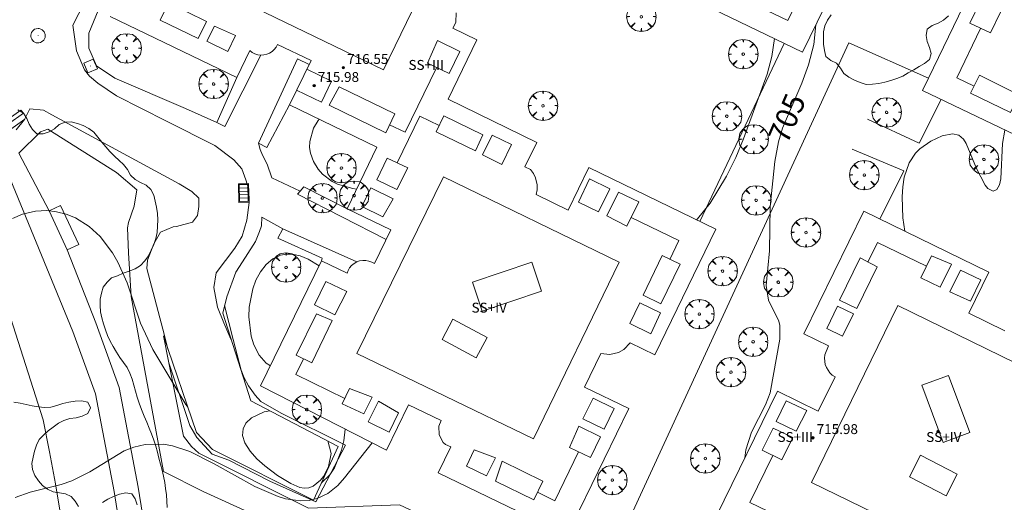
# Model space of a CAD drawing. Units: millimetres. Extents: x 422999 to 424003, y 4485999 to 4486502.
# Drawn here: x 423391 to 423470, y 4486096 to 4486135 of the extents above; entities that cross this region are included whole.
import ezdxf

# ---------------------------------------------------------------- set-up
doc = ezdxf.new("R2010")
doc.units = ezdxf.units.MM
doc.header["$MEASUREMENT"] = 0
doc.linetypes.add('VADO', pattern=[9.01, 2.71, -0.9, 0.9, -0.9, 0.9, -0.9, 0.9, -0.9])
for name, color, linetype, lineweight in [('f012003p_num_plantas', 252, 'Continuous', 9), ('f031026l_pinturavial', 253, 'Continuous', 9), ('f050002l_curvanivel_cgn', 23, 'Continuous', 9), ('f050002l_curvanivel_mae', 213, 'Continuous', 9), ('f050009p_puntocotaconstruccionelevada', 211, 'Continuous', 9), ('f060140s_arboladourbano', 92, 'Continuous', 9), ('f061013p_arbol', 91, 'Continuous', 9), ('f070045l_muro_mur', 30, 'MURO2', 9), ('f070047l_seto', 91, 'Continuous', 9), ('f070056l_edificacion_med', 221, 'Continuous', 9), ('f070056s_edificacion_edi', 240, 'Continuous', 9), ('f070058l_elementoconstruido_bordillo', 30, 'Continuous', 9), ('f070058l_elementoconstruido_par', 11, 'Continuous', 9), ('f070066l_obracontencion', 11, 'CONTENCION', 9), ('f071045l_vado', 30, 'VADO', 9), ('f081051p_bolardo', 7, 'Continuous', 9), ('f081058p_imbornal', 7, 'Continuous', 9), ('f081065p_registro_circular', 7, 'Continuous', 9), ('f081065p_registro_cuadrado', 7, 'Continuous', 9)]:
    doc.layers.add(name, color=color, linetype=linetype, lineweight=lineweight)
doc.styles.get("Standard").update_dxf_attribs({"font": 'arial.ttf'})
doc.styles.add('Style-s7210005_h', font='txt')
doc.linetypes.add('CONTENCION', pattern='A,6.1e-05,[1,obra_contencion.shx,S=1,R=0,X=0,Y=0],-6.120525', length=6.120586)
doc.linetypes.add('MURO2', pattern='A,3.1e-05,[1,muro2.shx,S=1,R=0,X=0,Y=0],-3.058844', length=3.058875)

# ---------------------------------------------------------------- blocks, each defined once
blk = doc.blocks.new('punto_cota_construccion_elevada')
at = {"layer": 'f050009p_puntocotaconstruccionelevada'}
h = blk.add_hatch(color=256, dxfattribs=at)
h.dxf.hatch_style = 1
edge = h.paths.add_edge_path()
edge.add_arc((0, 0), 0.1, 0, 360)
blk.add_circle((0, 0), 0.1, dxfattribs=at)
blk = doc.blocks.new('arbol')
at = {"layer": 'f061013p_arbol', "linetype": 'Continuous', "lineweight": 0, "flags": 128}
for points in [[(0.96, 0.012), (1.2, 0.036), (1.128, 0.468), (0.888, 0.804), (0.528, 0.528), (0.816, 0.876), (0.48, 1.104), (0.048, 1.176), (0.012, 0.96), (-0.048, 1.176), (-0.48, 1.104), (-0.816, 0.876), (-0.504, 0.528), (-0.864, 0.804), (-1.104, 0.468), (-1.188, 0.036), (-0.936, 0.012)], [(-0.936, 0.012), (-1.188, -0.048), (-1.104, -0.48), (-0.864, -0.804), (-0.504, -0.504), (-0.816, -0.876), (-0.48, -1.116)], [(-0.48, -1.116), (-0.048, -1.188), (0.012, -0.936), (0.048, -1.188), (0.48, -1.116), (0.816, -0.876), (0.528, -0.504), (0.888, -0.804), (1.128, -0.48), (1.2, -0.048), (0.96, 0.012)]]:
    blk.add_lwpolyline(points, dxfattribs=at)
at = {"layer": 'f061013p_arbol', "linetype": 'Continuous', "lineweight": 0, "extrusion": (0, 0, -1)}
for start, end in [(180.0229, 7.59464), (7.22334, 180.0229)]:
    blk.add_arc((0, 0), 0.104, start, end, dxfattribs=at)
blk = doc.blocks.new('B129')
at = {"layer": 'f081065p_registro_circular'}
for points in [[(0, 0.591, 0), (0.102, 0.575, 0), (0.22, 0.543, 0), (0.331, 0.48, 0), (0.496, 0.307, 0), (0.575, 0.094, 0), (0.567, -0.134, 0), (0.528, -0.236, 0), (0.472, -0.346, 0), (0.291, -0.496, 0), (0.189, -0.559, 0), (0.071, -0.583, 0), (-0.142, -0.567, 0), (-0.26, -0.52, 0), (-0.354, -0.465, 0), (-0.512, -0.283, 0), (-0.559, -0.181, 0), (-0.583, -0.063, 0), (-0.583, 0.047, 0), (-0.559, 0.165, 0), (-0.52, 0.268, 0), (-0.449, 0.362, 0), (-0.276, 0.52, 0), (-0.157, 0.567, 0), (0, 0.591, 0)], [(0, 0.008, 0), (0, 0, 0), (0, 0.008, 0)]]:
    blk.add_polyline3d(points, dxfattribs=at)
blk = doc.blocks.new('registro_cuadrado')
at = {"layer": 'f081065p_registro_cuadrado'}
blk.add_lwpolyline([(-0.42, 0.416), (-0.42, -0.424), (0.42, -0.424), (0.42, 0.416)], close=True, dxfattribs=at)
blk.add_polyline3d([(0, 0.003, 0), (0, -0.004, 0), (0, 0.003, 0)], dxfattribs=at)
blk = doc.blocks.new('imbornal_izq')
at = {"layer": 'f081051p_bolardo'}
h = blk.add_hatch(color=256, dxfattribs=at)
h.dxf.hatch_style = 1
h.paths.add_polyline_path([(0, 0), (0, -0.821), (1.499, -0.821), (1.499, 0)])
h.paths.add_polyline_path([(1.434, -0.065), (1.434, -0.756), (0.065, -0.756), (0.065, -0.065)], flags=16)
for p, q in [((0, 0), (1.499, 0)), ((0, -0.821), (0, 0)), ((1.499, 0), (1.499, -0.821)), ((1.499, -0.821), (0, -0.821))]:
    blk.add_line(p, q, dxfattribs=at)
blk.add_lwpolyline([(0.065, -0.065), (1.434, -0.065), (1.434, -0.756), (0.065, -0.756)], close=True, dxfattribs=at)
for points in [[(0.339, -0.065), (0.339, -0.756)], [(0.612, -0.065), (0.612, -0.756)], [(0.886, -0.065), (0.886, -0.756)], [(1.16, -0.065), (1.16, -0.756)]]:
    blk.add_lwpolyline(points, dxfattribs=at)
for p in [(0.339, -0.065), (0.612, -0.065), (0.886, -0.065), (1.16, -0.065)]:
    blk.add_point(p, dxfattribs=at)

msp = doc.modelspace()

# ---------------------------------------------------------------- linework, layer by layer
at = {"layer": 'f031026l_pinturavial'}
for points in [[(423391.019, 4486127.974, 704.476), (423391.226, 4486127.731, 704.476), (423387.588, 4486125.153, 704.476), (423387.402, 4486125.412, 704.476), (423391.019, 4486127.974, 704.476)], [(423391.339, 4486127.245, 704.476), (423387.858, 4486124.778, 704.476), (423388.206, 4486124.176, 704.476)]]:
    msp.add_polyline3d(points, dxfattribs=at)
at = {"layer": 'f050002l_curvanivel_cgn'}
for points in [[(423445.608, 4486119.112, 706), (423445.701, 4486119.201, 706), (423446.71, 4486120.452, 706), (423448.033, 4486122.628, 706), (423448.788, 4486124.163, 706), (423449.413, 4486125.655, 706), (423451.318, 4486130.893, 706), (423451.702, 4486132.316, 706), (423451.917, 4486133.77, 706)], [(423415.817, 4486101.236, 704), (423416.093, 4486100.216, 704), (423415.874, 4486099.174, 704), (423415.471, 4486098.372, 704), (423415.23, 4486098.059, 704), (423414.656, 4486097.586, 704), (423414.286, 4486097.442, 704), (423413.918, 4486097.409, 704), (423413.556, 4486097.485, 704), (423412.836, 4486097.791, 704), (423411.762, 4486098.443, 704), (423410.729, 4486099.212, 704), (423410.095, 4486099.79, 704), (423409.541, 4486100.418, 704), (423409.121, 4486101.078, 704), (423408.938, 4486101.683, 704), (423408.975, 4486102.204, 704), (423409.2, 4486102.666, 704), (423409.656, 4486103.108, 704), (423410.689, 4486103.588, 704), (423411.138, 4486103.675, 704)], [(423414.553, 4486096.491, 706), (423414.308, 4486096.433, 706), (423413.63, 4486096.392, 706), (423412.421, 4486096.569, 706), (423411.824, 4486096.741, 706), (423409.926, 4486097.547, 706), (423406.643, 4486099.386, 706), (423404.665, 4486100.384, 706), (423403.281, 4486100.848, 706), (423402.541, 4486100.972, 706), (423401.067, 4486100.954, 706), (423400.141, 4486100.745, 706), (423399.385, 4486100.443, 706), (423396.611, 4486098.736, 706), (423395.149, 4486098.011, 706), (423394.292, 4486097.723, 706), (423391.783, 4486097.098, 706), (423390.565, 4486096.659, 706)], [(423419.413, 4486101.074, 706), (423417.187, 4486098.241, 706), (423416.624, 4486097.634, 706), (423415.825, 4486096.997, 706), (423414.963, 4486096.587, 706), (423414.699, 4486096.525, 706)]]:
    msp.add_polyline3d(points, dxfattribs=at)
at = {"layer": 'f050002l_curvanivel_mae'}
for points in [[(423449.516, 4486099.867, 705), (423449.598, 4486100.513, 705), (423450.07, 4486101.948, 705), (423451.195, 4486104.147, 705), (423451.572, 4486105.129, 705), (423452.355, 4486109.469, 705), (423452.363, 4486110.573, 705), (423452.267, 4486110.924, 705), (423451.438, 4486112.622, 705), (423451.26, 4486113.799, 705), (423451.51, 4486116.61, 705), (423451.577, 4486120.201, 705), (423451.94, 4486123.822, 705), (423452.243, 4486125.415, 705), (423452.577, 4486126.516, 705), (423454.138, 4486130.167, 705), (423454.676, 4486131.634, 705), (423455.096, 4486133.291, 705), (423455.261, 4486134.873, 705)], [(423415.125, 4486127.238, 705), (423415.047, 4486127.13, 705), (423414.68, 4486126.515, 705), (423414.362, 4486125.443, 705), (423414.359, 4486124.971, 705), (423414.434, 4486124.504, 705), (423414.677, 4486123.832, 705), (423415.058, 4486123.21, 705), (423415.405, 4486122.813, 705), (423416.192, 4486122.209, 705), (423416.607, 4486121.998, 705), (423417.86, 4486121.633, 705), (423418.151, 4486121.599, 705)], [(423470.543, 4486126.369, 705), (423470.335, 4486125.273, 705), (423470.208, 4486122.438, 705), (423470.099, 4486121.928, 705), (423469.889, 4486121.56, 705), (423469.602, 4486121.423, 705), (423469.163, 4486121.642, 705), (423468.943, 4486121.911, 705), (423468.246, 4486123.263, 705), (423467.411, 4486125.278, 705), (423467.18, 4486125.642, 705), (423466.823, 4486125.944, 705), (423466.291, 4486126.068, 705), (423465.459, 4486125.901, 705), (423464.552, 4486125.48, 705), (423463.667, 4486124.855, 705), (423463.324, 4486124.508, 705), (423462.803, 4486123.73, 705), (423462.406, 4486122.572, 705), (423462.283, 4486121.789, 705), (423462.231, 4486120.969, 705), (423462.294, 4486119.26, 705), (423462.463, 4486118.189, 705)], [(423404.525, 4486103.954, 705), (423404.366, 4486104.183, 705), (423401.687, 4486108.63, 705), (423400.703, 4486110.753, 705), (423399.623, 4486114.024, 705), (423398.868, 4486115.676, 705), (423398.42, 4486116.453, 705), (423397.445, 4486117.755, 705), (423396.555, 4486118.583, 705), (423395.45, 4486119.263, 705), (423394.697, 4486119.568, 705), (423393.915, 4486119.77, 705), (423393.111, 4486119.858, 705), (423392.208, 4486119.81, 705), (423391.155, 4486119.56, 705), (423390.339, 4486119.227, 705)], [(423415.116, 4486115.399, 705), (423414.227, 4486115.93, 705), (423413.588, 4486116.19, 705), (423412.958, 4486116.333, 705), (423412.48, 4486116.346, 705), (423412.002, 4486116.256, 705), (423411.391, 4486115.96, 705), (423410.85, 4486115.5, 705), (423410.388, 4486114.913, 705), (423410.014, 4486114.227, 705), (423409.757, 4486113.537, 705), (423409.475, 4486112.047, 705), (423409.452, 4486111.258, 705), (423409.643, 4486109.718, 705), (423409.861, 4486109.003, 705), (423410.289, 4486108.165, 705), (423410.845, 4486107.528, 705), (423411.194, 4486107.315, 705)], [(423417.24, 4486102.184, 705), (423417.112, 4486101.258, 705), (423416.923, 4486100.491, 705), (423416.356, 4486099.066, 705), (423415.978, 4486098.484, 705), (423415.306, 4486097.848, 705)]]:
    msp.add_polyline3d(points, dxfattribs=at)
at = {"layer": 'f060140s_arboladourbano'}
for points in [[(423465.972, 4486135.596, 704.46), (423465.586, 4486135.257, 704.46), (423465.133, 4486135.018, 704.46), (423464.67, 4486134.818, 704.46), (423464.267, 4486134.518, 704.46), (423464.175, 4486134.026, 704.46), (423464.252, 4486133.528, 704.46), (423464.446, 4486133.053, 704.46), (423464.592, 4486132.566, 704.46), (423464.433, 4486132.084, 704.46), (423464.053, 4486131.752, 704.46), (423463.609, 4486131.498, 704.46), (423463.17, 4486131.237, 704.46), (423462.725, 4486130.982, 704.46), (423462.284, 4486130.728, 704.46), (423461.815, 4486130.534, 704.46), (423461.329, 4486130.383, 704.46), (423460.837, 4486130.248, 704.46), (423460.344, 4486130.122, 704.46), (423459.838, 4486130.074, 704.46), (423459.329, 4486130.062, 704.46), (423458.85, 4486130.21, 704.46), (423458.373, 4486130.391, 704.46), (423457.93, 4486130.635, 704.46), (423457.535, 4486130.954, 704.46), (423457.261, 4486131.385, 704.46), (423456.928, 4486131.776, 704.46), (423456.469, 4486131.98, 704.46), (423456.078, 4486132.314, 704.46), (423455.968, 4486132.805, 704.46), (423455.878, 4486133.301, 704.46), (423455.873, 4486133.803, 704.46), (423455.872, 4486134.308, 704.46), (423455.986, 4486134.803, 704.46), (423456.213, 4486135.259, 704.46), (423456.488, 4486135.69, 704.46)], [(423402.845, 4486095.868, 706.645), (423402.823, 4486096.372, 706.645), (423402.784, 4486096.88, 706.645), (423402.723, 4486097.383, 706.645), (423402.652, 4486097.882, 706.645), (423402.546, 4486098.382, 706.645), (423402.448, 4486098.882, 706.645), (423402.313, 4486099.365, 706.645), (423402.176, 4486099.849, 706.645), (423402.064, 4486100.337, 706.645), (423401.944, 4486100.826, 706.645), (423401.776, 4486101.311, 706.645), (423401.58, 4486101.798, 706.645), (423401.385, 4486102.276, 706.645), (423401.196, 4486102.744, 706.645), (423400.992, 4486103.25, 706.645), (423400.782, 4486103.776, 706.645), (423400.573, 4486104.301, 706.645), (423400.429, 4486104.782, 706.645), (423400.29, 4486105.263, 706.645), (423400.152, 4486105.745, 706.645), (423400.021, 4486106.236, 706.645), (423399.826, 4486106.706, 706.645), (423399.627, 4486107.18, 706.645), (423399.326, 4486107.584, 706.645), (423399.013, 4486107.993, 706.645), (423398.743, 4486108.419, 706.645), (423398.485, 4486108.864, 706.645), (423398.231, 4486109.299, 706.645), (423398.028, 4486109.757, 706.645), (423397.858, 4486110.232, 706.645), (423397.698, 4486110.709, 706.645), (423397.563, 4486111.196, 706.645), (423397.454, 4486111.686, 706.645), (423397.443, 4486112.191, 706.645), (423397.442, 4486112.692, 706.645), (423397.548, 4486113.184, 706.645), (423397.683, 4486113.668, 706.645), (423397.989, 4486114.075, 706.645), (423398.361, 4486114.427, 706.645), (423398.844, 4486114.59, 706.645), (423399.305, 4486114.793, 706.645), (423399.783, 4486114.972, 706.645), (423400.256, 4486115.162, 706.645), (423400.687, 4486115.428, 706.645), (423401.047, 4486115.785, 706.645), (423401.341, 4486116.205, 706.645), (423401.55, 4486116.66, 706.645), (423401.767, 4486117.126, 706.645), (423401.935, 4486117.598, 706.645), (423402.03, 4486118.096, 706.645), (423402.077, 4486118.604, 706.645), (423402.09, 4486119.114, 706.645), (423402.059, 4486119.625, 706.645), (423401.981, 4486120.125, 706.645), (423401.88, 4486120.628, 706.645), (423401.765, 4486121.118, 706.645), (423401.521, 4486121.569, 706.645), (423401.145, 4486121.907, 706.645), (423400.696, 4486122.131, 706.645), (423400.248, 4486122.373, 706.645), (423399.887, 4486122.729, 706.645), (423399.634, 4486123.175, 706.645), (423399.331, 4486123.58, 706.645), (423398.959, 4486123.921, 706.645), (423398.583, 4486124.268, 706.645), (423398.221, 4486124.626, 706.645), (423397.89, 4486125.013, 706.645), (423397.556, 4486125.398, 706.645), (423397.235, 4486125.793, 706.645), (423396.919, 4486126.191, 706.645), (423396.516, 4486126.491, 706.645), (423396.073, 4486126.74, 706.645), (423395.59, 4486126.901, 706.645), (423395.096, 4486127.027, 706.645), (423394.594, 4486127.007, 706.645), (423394.128, 4486126.815, 706.645), (423393.749, 4486126.475, 706.645), (423393.323, 4486126.212, 706.645), (423392.834, 4486126.062, 706.645), (423392.322, 4486126.058, 706.645), (423391.956, 4486126.41, 706.645), (423391.69, 4486126.839, 706.645), (423391.503, 4486127.308, 706.645), (423391.232, 4486127.743, 706.645), (423390.771, 4486127.996, 706.645)], [(423390.456, 4486104.381, 706.645), (423390.958, 4486104.281, 706.645), (423391.455, 4486104.174, 706.645), (423391.945, 4486104.075, 706.645), (423392.44, 4486103.988, 706.645), (423392.945, 4486103.927, 706.645), (423393.458, 4486103.964, 706.645), (423393.943, 4486104.101, 706.645), (423394.42, 4486104.255, 706.645), (423394.909, 4486104.364, 706.645), (423395.417, 4486104.448, 706.645), (423395.924, 4486104.487, 706.645), (423396.424, 4486104.374, 706.645), (423396.653, 4486103.919, 706.645), (423396.44, 4486103.462, 706.645), (423395.983, 4486103.242, 706.645), (423395.489, 4486103.107, 706.645), (423394.982, 4486103.057, 706.645), (423394.501, 4486102.9, 706.645), (423394.058, 4486102.664, 706.645), (423393.649, 4486102.358, 706.645), (423393.244, 4486102.053, 706.645), (423392.87, 4486101.72, 706.645), (423392.516, 4486101.349, 706.645), (423392.292, 4486100.897, 706.645), (423392.14, 4486100.413, 706.645), (423392.015, 4486099.92, 706.645), (423391.918, 4486099.421, 706.645), (423391.968, 4486098.92, 706.645), (423392.159, 4486098.446, 706.645), (423392.438, 4486098.017, 706.645), (423392.782, 4486097.638, 706.645), (423393.184, 4486097.339, 706.645), (423393.648, 4486097.124, 706.645), (423394.145, 4486097.048, 706.645), (423394.641, 4486096.962, 706.645), (423395.087, 4486096.735, 706.645), (423395.417, 4486096.358, 706.645), (423395.675, 4486095.929, 706.645)], [(423397.635, 4486096.266, 706.645), (423398.058, 4486096.537, 706.645), (423398.52, 4486096.758, 706.645), (423398.994, 4486096.923, 706.645), (423399.496, 4486097.038, 706.645), (423399.996, 4486096.969, 706.645), (423400.274, 4486096.552, 706.645), (423400.42, 4486096.07, 706.645)]]:
    msp.add_polyline3d(points, dxfattribs=at)
at = {"layer": 'f070045l_muro_mur'}
msp.add_line((423445.892, 4486118.974, 706.495), (423452.709, 4486133.377, 706.538), dxfattribs=at)
for points in [[(423408.469, 4486130.607, 704.47), (423406.859, 4486126.967, 704.829), (423407.499, 4486126.657, 704.993), (423410.409, 4486132.427, 704.47)], [(423414.309, 4486131.667, 704.47), (423413.389, 4486132.137, 704.47), (423410.229, 4486125.297, 704.993), (423410.909, 4486124.967, 704.993), (423412.729, 4486128.397, 704.47)], [(423465.389, 4486128.847, 704.765), (423463.619, 4486125.297, 705.126), (423459.429, 4486127.247, 704.765)], [(423458.209, 4486124.837, 705.126), (423462.379, 4486123.067, 705.126), (423460.443, 4486119.176, 705.129)], [(423420.539, 4486117.517, 705.839), (423413.379, 4486121.187, 704.993), (423413.604, 4486121.439, 704.993), (423413.899, 4486121.767, 704.993), (423417.379, 4486120.007, 705.839)], [(423394.239, 4486120.268, 704.998), (423395.699, 4486117.128, 704.998), (423394.779, 4486116.697, 705.482), (423393.319, 4486119.838, 704.998), (423394.239, 4486120.268, 704.998)], [(423418.169, 4486115.707, 705.013), (423412.199, 4486118.397, 704.993), (423411.799, 4486117.637, 704.993), (423415.369, 4486116.017, 705.332), (423415.309, 4486115.797, 705.332)]]:
    msp.add_polyline3d(points, dxfattribs=at)
at = {"layer": 'f070047l_seto'}
msp.add_polyline3d([(423407.488, 4486112.182, 705.535), (423408.17, 4486109.444, 705.332), (423408.815, 4486106.955, 705.164), (423409.081, 4486106.337, 705.164), (423409.427, 4486105.691, 705.164), (423409.96, 4486104.938, 705.164), (423410.427, 4486104.427, 705.164), (423412.046, 4486103.481, 705.164), (423417.251, 4486100.898, 706.096), (423414.872, 4486096.321, 706.579), (423411.151, 4486097.987, 705.164), (423407.819, 4486099.677, 705.164), (423406.48, 4486100.171, 706.091), (423405.238, 4486101.518, 706.091), (423404.679, 4486102.472, 706.091), (423402.975, 4486107.538, 706.07)], dxfattribs=at)
at = {"layer": 'f070056l_edificacion_med'}
for points in [[(423412.96, 4486152.598, 704.799), (423427.31, 4486145.628, 706.507), (423420.33, 4486131.248, 706.163), (423406, 4486138.188, 703.996), (423412.96, 4486152.598, 704.799)], [(423402.95, 4486136.648, 704.93), (423406.02, 4486135.148, 704.93), (423405.35, 4486133.768, 704.93), (423402.29, 4486135.248, 704.93), (423402.95, 4486136.648, 704.93)], [(423449.14, 4486137.098, 706.388), (423453, 4486135.218, 706.538), (423453.62, 4486136.498, 706.538)], [(423470.21, 4486135.948, 704.704), (423468.54, 4486136.738, 704.704), (423467.71, 4486135.018, 704.704), (423469.36, 4486134.218, 704.704), (423470.21, 4486135.948, 704.704)], [(423406.66, 4486134.778, 704.93), (423406.06, 4486133.548, 704.93), (423407.75, 4486132.718, 704.47), (423408.37, 4486134.008, 704.47), (423406.66, 4486134.778, 704.93)], [(423468.05, 4486129.918, 704.704), (423466.64, 4486130.588, 704.765), (423468.57, 4486134.588, 704.704)], [(423424.68, 4486133.608, 706.163), (423426.49, 4486132.718, 706.163), (423425.62, 4486130.928, 706.163), (423423.87, 4486131.768, 706.163), (423424.68, 4486133.608, 706.163)], [(423414.13, 4486131.298, 704.47), (423416.13, 4486130.318, 704.47), (423415.31, 4486128.618, 704.47), (423413.3, 4486129.588, 704.47)], [(423424.62, 4486131.398, 706.163), (423422.09, 4486126.198, 705.839), (423420.82, 4486126.798, 705.839)], [(423468.48, 4486130.808, 704.704), (423467.77, 4486129.338, 704.704), (423470.98, 4486127.788, 704.704), (423471.67, 4486129.228, 704.704), (423468.48, 4486130.808, 704.704)], [(423416.74, 4486129.858, 704.47), (423421.24, 4486127.668, 706.163), (423420.51, 4486126.158, 705.839), (423415.93, 4486128.378, 704.47), (423416.74, 4486129.858, 704.47)], [(423421.44, 4486123.718, 705.839), (423423.26, 4486127.488, 706.163), (423424.82, 4486126.728, 705.839)], [(423427.75, 4486124.688, 706.706), (423424.58, 4486126.218, 705.839), (423425.21, 4486127.528, 706.163), (423428.36, 4486125.988, 706.706), (423427.75, 4486124.688, 706.706)], [(423428.33, 4486124.358, 706.706), (423429.11, 4486125.968, 706.706), (423430.67, 4486125.198, 706.706), (423429.89, 4486123.578, 706.706), (423428.33, 4486124.358, 706.706)], [(423422.3, 4486123.308, 705.839), (423420.63, 4486124.108, 705.839), (423419.78, 4486122.358, 705.839), (423421.4, 4486121.568, 705.839), (423422.3, 4486123.308, 705.839)], [(423425.18, 4486122.588, 705.839), (423439.38, 4486115.688, 706.052), (423432.44, 4486101.398, 706.064), (423418.18, 4486108.308, 705.013), (423425.18, 4486122.588, 705.839)], [(423436.07, 4486120.548, 706.706), (423436.98, 4486122.428, 706.706), (423438.62, 4486121.628, 706.578), (423437.71, 4486119.748, 706.578), (423436.07, 4486120.548, 706.706)], [(423421.12, 4486120.818, 705.839), (423419.31, 4486121.688, 705.839), (423418.58, 4486120.188, 705.839), (423420.28, 4486119.358, 705.839), (423421.12, 4486120.818, 705.839)], [(423438.38, 4486119.438, 706.578), (423439.31, 4486121.358, 706.578), (423440.95, 4486120.558, 706.578), (423440, 4486118.608, 706.578), (423438.38, 4486119.438, 706.578)], [(423443.47, 4486115.918, 706.052), (423444.2, 4486117.428, 706.578), (423440.33, 4486119.298, 706.578)], [(423464.19, 4486115.358, 705.072), (423460.24, 4486117.278, 705.126), (423459.47, 4486115.698, 705.072)], [(423441.3, 4486113.028, 706.052), (423442.85, 4486116.228, 706.052), (423444.3, 4486115.518, 706.052), (423442.74, 4486112.308, 706.052), (423441.3, 4486113.028, 706.052)], [(423460.21, 4486115.318, 705.072), (423458.56, 4486111.948, 705.072), (423457.18, 4486112.608, 705.072), (423458.85, 4486116.048, 705.072), (423460.21, 4486115.318, 705.072)], [(423466.22, 4486115.528, 705.072), (423465.31, 4486113.658, 705.072), (423463.74, 4486114.418, 705.072), (423464.61, 4486116.208, 705.072), (423466.22, 4486115.528, 705.072)], [(423427.52, 4486114.068, 705.874), (423432.3, 4486115.688, 705.874), (423433.09, 4486113.338, 705.874), (423428.31, 4486111.718, 705.874), (423427.52, 4486114.068, 705.874)], [(423467.75, 4486112.528, 705.176), (423468.59, 4486114.248, 705.176), (423466.94, 4486115.048, 705.072), (423466.08, 4486113.278, 705.072), (423467.75, 4486112.528, 705.176)], [(423416.4, 4486111.438, 705.332), (423414.76, 4486112.228, 705.332), (423415.68, 4486114.128, 705.332), (423417.36, 4486113.308, 705.013), (423416.4, 4486111.438, 705.332)], [(423441.93, 4486109.908, 706.052), (423440.22, 4486110.728, 706.052), (423441.03, 4486112.398, 706.052), (423442.7, 4486111.588, 706.052), (423441.93, 4486109.908, 706.052)], [(423469.14, 4486090.938, 705.37), (423454.91, 4486097.868, 705.192), (423461.89, 4486112.178, 705.072), (423476.15, 4486105.218, 704.889), (423469.14, 4486090.938, 705.37)], [(423458.3, 4486111.508, 705.072), (423457.02, 4486112.128, 705.072), (423456.14, 4486110.338, 705.177), (423457.42, 4486109.708, 705.072), (423458.3, 4486111.508, 705.072)], [(423416.19, 4486110.968, 705.332), (423414.53, 4486107.558, 705.332), (423413.28, 4486108.158, 705.332), (423414.91, 4486111.518, 705.332), (423416.19, 4486110.968, 705.332)], [(423425.94, 4486111.078, 705.013), (423428.69, 4486109.608, 705.874), (423427.82, 4486107.968, 705.874), (423425.07, 4486109.438, 705.013), (423425.94, 4486111.078, 705.013)], [(423413.87, 4486107.868, 705.332), (423413.25, 4486106.598, 705.164), (423417.2, 4486104.678, 706.096)], [(423465.54, 4486101.118, 704.879), (423463.83, 4486105.738, 704.879), (423465.99, 4486106.538, 704.879), (423467.7, 4486101.918, 704.889), (423465.54, 4486101.118, 704.879)], [(423419.4, 4486104.778, 706.096), (423418.74, 4486103.418, 706.096), (423417, 4486104.248, 705.164), (423417.59, 4486105.468, 706.096), (423419.4, 4486104.778, 706.096)], [(423437.26, 4486104.698, 705.422), (423438.97, 4486103.858, 705.422), (423438.16, 4486102.198, 705.422), (423436.44, 4486103.028, 706.064), (423437.26, 4486104.698, 705.422)], [(423419.92, 4486104.448, 706.096), (423419.1, 4486102.778, 706.096), (423420.79, 4486101.948, 706.096), (423421.55, 4486103.518, 706.096), (423419.92, 4486104.448, 706.096)], [(423454.52, 4486103.688, 705.192), (423452.86, 4486104.488, 705.192), (423452.05, 4486102.818, 705.192), (423453.68, 4486102.018, 705.192), (423454.52, 4486103.688, 705.192)], [(423436.1, 4486102.428, 706.064), (423437.85, 4486101.568, 705.422), (423437.04, 4486099.898, 705.422), (423435.35, 4486100.708, 706.064), (423436.1, 4486102.428, 706.064)], [(423453.39, 4486101.508, 705.192), (423451.8, 4486102.278, 705.192), (423450.93, 4486100.488, 705.192), (423452.52, 4486099.708, 705.192), (423453.39, 4486101.508, 705.192)], [(423429.37, 4486099.878, 706.064), (423428.66, 4486098.428, 706.064), (423427.03, 4486099.208, 706.064), (423427.66, 4486100.518, 706.064), (423429.37, 4486099.878, 706.064)], [(423432.78, 4486097.088, 706.064), (423434.16, 4486096.408, 706.265), (423436.07, 4486100.348, 706.064)], [(423451.79, 4486100.058, 705.192), (423449.94, 4486096.268, 705.37), (423451.37, 4486095.568, 705.37)], [(423463.73, 4486100.088, 704.879), (423466.69, 4486098.558, 704.879), (423465.79, 4486096.808, 705.218), (423462.83, 4486098.338, 704.879), (423463.73, 4486100.088, 704.879)], [(423429.92, 4486099.588, 706.064), (423433.21, 4486097.978, 706.064), (423432.48, 4486096.478, 706.265), (423429.37, 4486097.978, 706.064), (423429.92, 4486099.588, 706.064)]]:
    msp.add_polyline3d(points, dxfattribs=at)
at = {"layer": 'f070056s_edificacion_edi'}
for points in [[(423458.94, 4486142.448, 705.074), (423454.19, 4486132.668, 706.538), (423444, 4486137.608, 706.561)], [(423500.63, 4486135.687, 703.95), (423499.6, 4486133.557, 703.95), (423496.96, 4486134.817, 704.198), (423495.7, 4486132.197, 704.198), (423492.09, 4486133.938, 704.198), (423490.83, 4486131.338, 704.198), (423491.23, 4486130.988, 704.198), (423491.65, 4486130.328, 704.198), (423491.735, 4486129.891, 704.198), (423491.8, 4486129.558, 704.198), (423491.66, 4486128.788, 704.198), (423493.59, 4486127.847, 704.198), (423488.56, 4486117.627, 704.896), (423478.42, 4486122.518, 705.064), (423480.15, 4486126.108, 705.064), (423477.38, 4486127.438, 704.751), (423476.82, 4486126.928, 705.037), (423476.12, 4486126.668, 705.037), (423475.37, 4486126.668, 705.037), (423474.9, 4486126.838, 705.037), (423473.89, 4486124.758, 705.037), (423463.88, 4486129.578, 704.765), (423464.357, 4486130.566, 704.714), (423468.81, 4486139.788, 704.241)], [(423426.19, 4486135.848, 706.163), (423426.16, 4486135.078, 706.163), (423426.07, 4486134.838, 706.163), (423425.94, 4486134.618, 706.163), (423427.87, 4486133.668, 706.562), (423425.54, 4486128.858, 706.163), (423432.72, 4486125.368, 706.706), (423431.76, 4486123.408, 706.706), (423432.2, 4486123.188, 706.706), (423432.44, 4486122.868, 706.706), (423432.62, 4486122.518, 706.706), (423432.75, 4486121.938, 706.706), (423432.74, 4486121.538, 706.706), (423432.65, 4486121.158, 706.706), (423435.24, 4486119.898, 706.706), (423436.91, 4486123.338, 706.706), (423447.18, 4486118.348, 706.37), (423442.26, 4486108.198, 706.052), (423440.26, 4486109.158, 706.052), (423439.75, 4486108.618, 706.052), (423439.32, 4486108.378, 706.052), (423438.61, 4486108.218, 706.052), (423437.89, 4486108.318, 706.052), (423436.56, 4486105.588, 706.064), (423440.14, 4486103.848, 705.422), (423435.18, 4486093.618, 706.265), (423424.75, 4486098.668, 706.096), (423425.76, 4486100.748, 706.096), (423425.34, 4486100.958, 706.096), (423425.16, 4486101.118, 706.096), (423424.82, 4486101.728, 706.096), (423424.81, 4486102.438, 706.096), (423424.99, 4486102.878, 706.096), (423422.34, 4486104.158, 706.096), (423420.56, 4486100.488, 706.096), (423410.4, 4486105.678, 705.164), (423415.31, 4486115.798, 705.332), (423417.38, 4486114.788, 705.013), (423417.46, 4486115.018, 705.013), (423417.59, 4486115.238, 705.013), (423417.75, 4486115.428, 705.013), (423417.95, 4486115.588, 705.013), (423418.17, 4486115.708, 705.013), (423418.4, 4486115.788, 705.013), (423418.65, 4486115.828, 705.013), (423418.9, 4486115.828, 705.013), (423419.15, 4486115.778, 705.013), (423419.38, 4486115.688, 705.013), (423419.61, 4486115.578, 705.013), (423420.92, 4486118.298, 705.839), (423417.38, 4486120.008, 705.839), (423419.79, 4486124.978, 705.839), (423412.73, 4486128.398, 704.47), (423414.47, 4486131.998, 704.47), (423411.77, 4486133.298, 704.47), (423411.65, 4486133.078, 704.47), (423411.5, 4486132.888, 704.47), (423411.32, 4486132.718, 704.47), (423411.12, 4486132.588, 704.47), (423410.89, 4486132.498, 704.47), (423410.65, 4486132.448, 704.47), (423410.41, 4486132.428, 704.47), (423410.17, 4486132.458, 704.47), (423409.94, 4486132.538, 704.47), (423409.72, 4486132.648, 704.47), (423409.53, 4486132.798, 704.47), (423408.47, 4486130.608, 704.47), (423398.25, 4486135.558, 704.93)], [(423447.23, 4486095.178, 705.37), (423452.15, 4486105.268, 705.192), (423455.46, 4486103.648, 705.192), (423456.81, 4486106.418, 705.192), (423456.59, 4486106.558, 705.192), (423456.4, 4486106.738, 705.192), (423456.11, 4486107.168, 705.177), (423456.02, 4486107.418, 705.177), (423455.95, 4486107.938, 705.177), (423455.98, 4486108.198, 705.177), (423456.29, 4486108.918, 705.177), (423454.29, 4486109.888, 705.177), (423459.13, 4486119.818, 705.126), (423469.24, 4486114.878, 705.176), (423467.62, 4486111.568, 705.176), (423470.53, 4486110.138, 705.176)]]:
    msp.add_polyline3d(points, dxfattribs=at)
at = {"layer": 'f070058l_elementoconstruido_bordillo'}
for points in [[(423408.735, 4486162.536, 702.4), (423407.492, 4486159.693, 702.63), (423407.403, 4486159.505, 702.61), (423400.862, 4486146.138, 703.46), (423396.665, 4486137.655, 704.11), (423395.232, 4486134.855, 704.14), (423395.232, 4486134.855, 704.14)], [(423395.232, 4486134.855, 704.14), (423395.512, 4486132.772, 704.39), (423396.16, 4486131.24, 704.51), (423396.581, 4486130.716, 704.61), (423397.245, 4486130.15, 704.48), (423398.746, 4486129.13, 704.57), (423402.803, 4486127.099, 704.68), (423406.705, 4486125.131, 704.84), (423408.229, 4486123.958, 704.77), (423408.872, 4486123.238, 704.69), (423409.208, 4486122.341, 704.68), (423409.433, 4486121.552, 704.68), (423409.463, 4486120.52, 704.58), (423409.276, 4486119.092, 704.66), (423408.913, 4486117.793, 704.69), (423408.305, 4486116.822, 704.7), (423406.804, 4486114.834, 704.69), (423406.615, 4486113.647, 704.68), (423406.913, 4486112.047, 704.62), (423407.428, 4486110.777, 704.64), (423407.824, 4486109.84, 704.49)], [(423449.436, 4486094.099, 704.78), (423446.792, 4486088.389, 705.61), (423438.732, 4486091.738, 705.6), (423457.918, 4486133.414, 704.84), (423464.357, 4486130.566, 703.96)], [(423391.763, 4486128.074, 704.57), (423391.328, 4486127.223, 704.63), (423390.635, 4486126.395, 704.63)], [(423402.91, 4486108.649, 704.91), (423402.622, 4486109.749, 704.61), (423401.203, 4486115.183, 704.79), (423401.264, 4486115.841, 704.72), (423401.759, 4486117.184, 704.63), (423402.301, 4486118.109, 704.63), (423403.329, 4486118.556, 704.85), (423403.614, 4486118.559, 704.83), (423404.885, 4486118.92, 704.82), (423405.298, 4486119.472, 704.79), (423405.402, 4486120.196, 704.79), (423405.397, 4486120.855, 704.78), (423404.844, 4486121.399, 704.74), (423403.808, 4486122.027, 704.74), (423393.515, 4486127.607, 704.51), (423392.854, 4486127.975, 704.56), (423391.763, 4486128.074, 704.57)], [(423393.319, 4486119.838, 704.98), (423390.864, 4486124.5, 704.69), (423392.613, 4486126.216, 704.64), (423393.2, 4486126.45, 704.62), (423398.758, 4486122.939, 704.75), (423400.406, 4486121.548, 704.76), (423400.19, 4486120.206, 704.59), (423399.712, 4486118.894, 704.81), (423399.65, 4486118.468, 704.81), (423399.735, 4486116.442, 704.82), (423399.931, 4486112.914, 705.12), (423402.548, 4486098.763, 706.19), (423405.767, 4486097.149, 706.39), (423413.264, 4486093.737, 706.47), (423420.579, 4486094.025, 706.37), (423445.175, 4486082.38, 705.64)], [(423396.047, 4486062.426, 707.21), (423398.005, 4486067.68, 706.84), (423398.548, 4486070.577, 707.35), (423399.15, 4486074.942, 706.98), (423399.639, 4486081.841, 706.8), (423399.537, 4486089.78, 706.58), (423399.238, 4486092.881, 706.42), (423398.552, 4486097.162, 706.03), (423397.053, 4486105.041, 705.67), (423395.23, 4486110.076, 705.5), (423389.09, 4486124.983, 704.71)], [(423387.774, 4486118.74, 704.9), (423392.816, 4486102.953, 705.72), (423393.345, 4486100.367, 705.76), (423393.827, 4486097.771, 705.88), (423394.263, 4486095.167, 706.09)], [(423456.151, 4486078.256, 705.56), (423458.508, 4486083.439, 705.6), (423449.681, 4486087.623, 705.67), (423442.514, 4486086.311, 705.64), (423421.61, 4486096.075, 706.33), (423414.255, 4486095.791, 706.34), (423405.407, 4486100.259, 706.15), (423404.815, 4486100.778, 706.15), (423404.154, 4486101.623, 706.04), (423402.975, 4486107.538, 705.12), (423402.539, 4486109.727, 704.7)]]:
    msp.add_polyline3d(points, dxfattribs=at)
at = {"layer": 'f070058l_elementoconstruido_par'}
for points in [[(423406.859, 4486126.967, 704.835), (423404.322, 4486128.121, 704.498), (423398.626, 4486130.554, 704.831), (423397.147, 4486131.551, 704.774), (423396.509, 4486132.99, 704.593), (423396.527, 4486134.189, 704.593), (423397.648, 4486136.99, 703.9), (423404.661, 4486151.192, 703.013), (423409.679, 4486161.47, 702.681), (423410.299, 4486162.455, 702.534), (423411.492, 4486163.2, 702.499), (423414.208, 4486164.34, 701.898), (423416.084, 4486164.926, 701.461), (423425.464, 4486160.308, 702.175), (423429.745, 4486158.359, 701.908), (423435.43, 4486169.817, 701.908), (423435.738, 4486170.422, 702.456)], [(423413.604, 4486121.438, 705.02), (423411.312, 4486122.507, 704.957), (423410.922, 4486123.621, 704.957), (423410.563, 4486124.326, 704.957), (423410.369, 4486124.788, 704.957), (423410.229, 4486125.297, 704.957)], [(423407.339, 4486111.567, 704.549), (423407.657, 4486112.893, 704.864), (423408.405, 4486114.887, 704.881), (423409.186, 4486116.092, 705.003), (423409.994, 4486117.351, 705.02), (423410.315, 4486118.17, 705.02), (423410.475, 4486118.635, 705.02), (423410.497, 4486119.316, 705.02), (423412.199, 4486118.397, 705.02)], [(423414.968, 4486059.257, 707.534), (423413.682, 4486056.014, 707.534), (423411.872, 4486056.785, 707.534), (423411.038, 4486058.073, 707.534), (423409.854, 4486059.006, 707.534), (423408.357, 4486059.857, 707.534), (423406.156, 4486060.351, 707.534), (423404.077, 4486060.257, 707.534), (423402.667, 4486059.932, 707.352), (423401.567, 4486060.081, 707.239), (423397.911, 4486061.731, 706.686), (423399.929, 4486067.146, 706.198), (423400.512, 4486070.258, 706.198), (423401.129, 4486074.736, 706.198), (423401.629, 4486081.783, 706.198), (423401.525, 4486089.889, 706.227), (423401.212, 4486093.134, 706.227), (423400.512, 4486097.505, 706.227), (423398.977, 4486105.569, 706.092), (423397.092, 4486110.777, 705.754), (423394.779, 4486116.697, 705.337)]]:
    msp.add_polyline3d(points, dxfattribs=at)
at = {"layer": 'f070066l_obracontencion'}
msp.add_polyline3d([(423407.339, 4486111.567, 705.332), (423409.599, 4486104.477, 705.164), (423416.659, 4486100.797, 705.164), (423414.659, 4486096.437, 706.579), (423406.519, 4486100.537, 706.091), (423405.229, 4486101.907, 706.091), (423402.539, 4486109.727, 705.535)], dxfattribs=at)
at = {"layer": 'f071045l_vado'}
msp.add_polyline3d([(423407.824, 4486109.84, 705.348), (423407.964, 4486109.508, 705.332), (423408.042, 4486109.36, 705.297)], dxfattribs=at)

# ---------------------------------------------------------------- block references
at = {"layer": 'f050009p_puntocotaconstruccionelevada'}
for p in [(423417.089, 4486131.413, 716.55), (423414.72, 4486129.958, 715.98), (423455.03, 4486101.493, 715.98), (423465.144, 4486101.994, 715.33)]:
    msp.add_blockref('punto_cota_construccion_elevada', p, dxfattribs=at)
at = {"layer": 'f061013p_arbol'}
for p in [(423441.162, 4486135.531, 706.578), (423399.565, 4486132.978, 704.93), (423449.395, 4486132.504, 706.538), (423406.601, 4486130.096, 704.93), (423433.216, 4486128.335, 706.562), (423448.068, 4486127.483, 706.538), (423460.986, 4486127.804, 704.765), (423450.236, 4486125.625, 706.37), (423468.841, 4486124.002, 705.037), (423416.925, 4486123.298, 704.993), (423459.178, 4486122.736, 705.126), (423417.949, 4486121.072, 705.839), (423415.396, 4486120.877, 704.993), (423450.443, 4486120.69, 706.37), (423454.461, 4486118.089, 706.37), (423412.453, 4486115.27, 705.332), (423447.72, 4486114.97, 705.177), (423452.224, 4486114.065, 705.177), (423445.85, 4486111.499, 706.052), (423450.194, 4486109.254, 705.177), (423448.401, 4486106.797, 705.192), (423414.124, 4486103.773, 705.164), (423446.33, 4486099.819, 705.422), (423438.816, 4486098.076, 705.422)]:
    msp.add_blockref('arbol', p, dxfattribs=at)
at = {"layer": 'f081058p_imbornal', "rotation": 271.6492690390705}
msp.add_blockref('imbornal_izq', (423409.419, 4486122.043, 704.655), dxfattribs=at)
at = {"layer": 'f081065p_registro_circular'}
msp.add_blockref('B129', (423392.412, 4486133.993, 704.436), dxfattribs=at)
at = {"layer": 'f081065p_registro_cuadrado', "rotation": 112.944089216386}
msp.add_blockref('registro_cuadrado', (423396.652, 4486131.548, 704.436), dxfattribs=at)

# ---------------------------------------------------------------- texts
at = {"layer": 'f012003p_num_plantas', "char_height": 0.8, "attachment_point": 5}
for s, insert, width in [('{\\fArial|b0|i0;SS+III}', (423423.776, 4486131.635), 4.8), ('{\\fArial|b0|i0;SS+IV}', (423428.868, 4486112.01), 4), ('{\\fArial|b0|i0;SS+III}', (423453.598, 4486101.555), 4.8), ('{\\fArial|b0|i0;SS+IV}', (423465.604, 4486101.555), 4)]:
    msp.add_mtext(s, dxfattribs=dict(at, insert=insert, width=width))
at = {"layer": 'f050002l_curvanivel_mae', "insert": (423452.923, 4486127.326, 705), "char_height": 1.75, "width": 5.25, "attachment_point": 5, "rotation": 66.84972}
msp.add_mtext('{\\fRoman|b1|i0;705}', dxfattribs=at)
at = {"layer": 'f050009p_puntocotaconstruccionelevada', "style": 'Style-s7210005_h'}
for s, p in [('716.55', (423417.389, 4486131.713, 716.55)), ('715.98', (423415.02, 4486130.258, 715.98)), ('715.98', (423455.33, 4486101.793, 715.98))]:
    msp.add_text(s, height=0.8, dxfattribs=at).set_placement(p)

doc.saveas('drawing.dxf')
